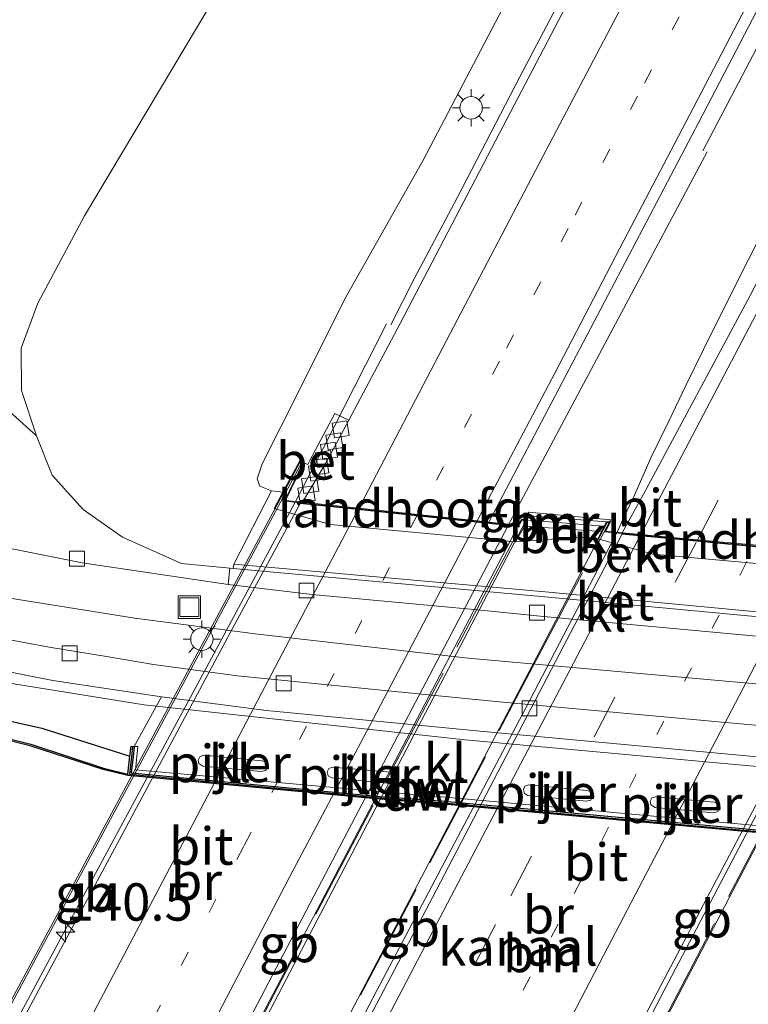
# Model space of a CAD drawing. Units: metres. Extents: x 226698 to 230003, y 524998 to 531250.
# Drawn here: x 227591 to 227639, y 525470 to 525536 of the extents above; entities that cross this region are included whole.
import ezdxf
from ezdxf.enums import TextEntityAlignment as Align

# ---------------------------------------------------------------- set-up
doc = ezdxf.new("R2010")
doc.units = ezdxf.units.M
for name, pattern in [('IE-TERREINAFSCHEIDING', [10, 8, -2]), ('VW-1-3_STREEP', [4, 1, -3]), ('VW-3-9_STREEP', [12, 3, -9])]:
    doc.linetypes.add(name, pattern=pattern)
doc.layers.get('0').update_dxf_attribs({"lineweight": 25})
for name, color, linetype, lineweight in [('B-ME-AM-KILOMETR-S-B2', 7, 'Continuous', 18), ('B-ME-BV-GELEIDECONSTRUCTIE-BARRIER-L-B1', 213, 'BV-STEPBARRIER', 18), ('B-ME-BV-GELEIDECONSTRUCTIE-BARRIER-L-B2', 213, 'BV-STEPBARRIER', 18), ('B-ME-BV-GELEIDECONSTRUCTIE-GELEIDERAIL-L-B1', 213, 'BV-GELEIDERAIL', 18), ('B-ME-GR-BOMENSTRUIKEN-GV-B6', 93, 'Continuous', 18), ('B-ME-GW-KRUINLIJN-L-B1', 93, 'Continuous', 18), ('B-ME-GW-TEENLIJN-L-B1', 93, 'Continuous', 18), ('B-ME-IE-GRASLAND-GV-B6', 93, 'Continuous', 18), ('B-ME-IE-INRICHTINGSELEMENT-S-B1', 253, 'Continuous', 18), ('B-ME-IE-MEUBILAIR_WEGMEUBILAIR-LICHTMAST-S-B1', 8, 'Continuous', 18), ('B-ME-IE-MEUBILAIR_WEGMEUBILAIR-LICHTMAST-S-B2', 8, 'Continuous', 18), ('B-ME-IE-TERREINAFSCHEIDING-RASTERHEKWERK-L-B1', 8, 'IE-TERREINAFSCHEIDING', 18), ('B-ME-IE-TERREINAFSCHEIDING-RASTERHEKWERK-L-B2', 8, 'IE-TERREINAFSCHEIDING', 18), ('B-ME-KW-BRUG-GV-B7', 173, 'Continuous', 18), ('B-ME-KW-LANDHOOFD-GV-B6', 173, 'Continuous', 18), ('B-ME-KW-LEUNING-L-B2', 8, 'Continuous', 18), ('B-ME-KW-PIJLER-GV-B6', 173, 'Continuous', 18), ('B-ME-MW-MUUR-GV-B6', 8, 'IE-TERREINAFSCHEIDING-KUNSTMATIG', 18), ('B-ME-MW-MUUR-L-B1', 8, 'IE-TERREINAFSCHEIDING-KUNSTMATIG', 18), ('B-ME-OB-BEKLEDING-GV-B6', 253, 'Continuous', 18), ('B-ME-OB-WATERLIJN-L-B1', 133, 'OB-WATERLIJN', 18), ('B-ME-OG-WATER-GV-B6', 153, 'Continuous', 18), ('B-ME-VH-VERH_SOORT-BETON-OVERIG-GV-B6', 8, 'IE-TERREINAFSCHEIDING-NATUURLIJK-HOUTWAL', 18), ('B-ME-VH-VERH_SOORT-BITUMEN-GV-B6', 8, 'IE-TERREINAFSCHEIDING-NATUURLIJK-HOUTWAL', 18), ('B-ME-VH-VERH_SOORT-BITUMEN-GV-B7', 8, 'Continuous', 18), ('B-ME-VH-VERH_SOORT-KLINKERS-GV-B6', 8, 'IE-TERREINAFSCHEIDING-NATUURLIJK-HOUTWAL', 18), ('B-ME-VH-VERH_SOORT-TEGELS-GV-B6', 8, 'Continuous', 18), ('B-ME-VV-KOLK-S-B1', 8, 'Continuous', 18), ('B-ME-VW-MARKERING-13STREEP-045-L-B1', 255, 'VW-1-3_STREEP', 18), ('B-ME-VW-MARKERING-13STREEP-045-L-B2', 255, 'VW-1-3_STREEP', 18), ('B-ME-VW-MARKERING-39STREEP-015-L-B1', 255, 'VW-3-9_STREEP', 18), ('B-ME-VW-MARKERING-39STREEP-015-L-B2', 255, 'VW-3-9_STREEP', 18), ('B-ME-VW-MARKERING-STREEP-015-L-B1', 7, 'Continuous', 18), ('B-ME-VW-MARKERING-STREEP-015-L-B2', 7, 'Continuous', 18)]:
    doc.layers.add(name, color=color, linetype=linetype, lineweight=lineweight)
for name, color, linetype in [('B-ME-GC-DAMWAND-GV-B6', 10, 'Continuous'), ('B-ME-GC-DAMWAND-L-B1', 10, 'Continuous'), ('B-ME-GW-INSTEEKWATERGANG-L-B1', 10, 'Continuous'), ('B-ME-OB-BESCHOEIING-GV-B6', 10, 'Continuous')]:
    doc.layers.add(name, color=color, linetype=linetype)
doc.styles.add('NLCS-ISO', font='NLCS-ISO.TTF')
doc.linetypes.add('BV-GELEIDERAIL', pattern='A,10,-3,[108,NLCS.SHX,S=1,R=0,X=0,Y=0],-3', length=16)
doc.linetypes.add('BV-STEPBARRIER', pattern='A,1,-1,[16,NLCS.SHX,S=1,R=0,X=-1,Y=0],1', length=3)
doc.linetypes.add('IE-TERREINAFSCHEIDING-KUNSTMATIG', pattern='A,4,[82,NLCS.SHX,S=0.75,R=90,X=0,Y=0],4,-2', length=10)
doc.linetypes.add('IE-TERREINAFSCHEIDING-NATUURLIJK-HOUTWAL', pattern='A,7,-1.5,[67,NLCS.SHX,S=0.75,R=45,X=0,Y=0],-1.5,7,-1.5,[70,NLCS.SHX,S=0.75,R=0,X=0,Y=0],-1.5', length=20)
doc.linetypes.add('OB-WATERLIJN', pattern='A,10,[32,NLCS.SHX,S=2,R=0,X=0,Y=0],-12', length=22)

# ---------------------------------------------------------------- blocks, each defined once
blk = doc.blocks.new('hecto')
for p, q in [((0, 0.625), (-0.625, 0)), ((0, -0.625), (0, 0.625)), ((-0.625, 0), (0.625, 0)), ((0.625, 0), (0, -0.625))]:
    blk.add_line(p, q)
blk = doc.blocks.new('lantaarnpaal')
for p, q in [((-0.884, 0.884), (-0.53, 0.53)), ((0, 0.75), (0, 1.25)), ((0.53, 0.53), (0.884, 0.884)), ((-0.75, 0), (-1.25, 0)), ((0.75, 0), (1.25, 0)), ((-0.53, -0.53), (-0.884, -0.884)), ((0.53, -0.53), (0.884, -0.884)), ((0, -0.75), (0, -1.25))]:
    blk.add_line(p, q)
blk.add_circle((0, 0), 0.75)
blk = doc.blocks.new('kolk')
blk.add_lwpolyline([(-0.5, -0.5), (0.5, -0.5), (0.5, 0.5), (-0.5, 0.5)], close=True)
blk = doc.blocks.new('put')
for p, q in [((0.75, 0.75), (-0.75, 0.75)), ((-0.75, 0.75), (-0.75, -0.75)), ((0.75, -0.75), (0.75, 0.75)), ((-0.75, -0.75), (0.75, -0.75))]:
    blk.add_line(p, q)
blk.add_lwpolyline([(-0.625, 0.625), (0.625, 0.625), (0.625, -0.625), (-0.625, -0.625)], close=True)

msp = doc.modelspace()

# ---------------------------------------------------------------- linework, layer by layer
at = {"layer": 'B-ME-BV-GELEIDECONSTRUCTIE-BARRIER-L-B1'}
msp.add_line((227623.325, 525502.473, 18.468), (227623.234, 525502.3, 18.469), dxfattribs=at)
at = {"layer": 'B-ME-BV-GELEIDECONSTRUCTIE-BARRIER-L-B2'}
for points in [[(227580.012, 525449.957, 18.294), (227587.002, 525462.981, 18.223), (227595.1, 525478.045, 18.142), (227603.323, 525493.34, 18.101), (227608.914, 525503.722, 18.056)], [(227623.185, 525502.205, 18.469), (227612.948, 525482.702, 18.557), (227602.877, 525463.476, 18.637), (227595.083, 525448.551, 18.669)], [(227602.36, 525448.07, 18.757), (227604.526, 525452.21, 18.751), (227609.459, 525461.659, 18.715), (227614.4, 525471.102, 18.668), (227619.377, 525480.525, 18.627), (227624.333, 525489.963, 18.602), (227628.017, 525497.032, 18.572), (227630.477, 525501.771, 18.537)], [(227620.554, 525446.155, 18.329), (227627.606, 525459.508, 18.225), (227633.665, 525471.173, 18.191), (227640.051, 525483.33, 18.167), (227646.164, 525495.021, 18.111), (227648.86, 525500.171, 18.073)]]:
    msp.add_polyline3d(points, dxfattribs=at)
at = {"layer": 'B-ME-BV-GELEIDECONSTRUCTIE-GELEIDERAIL-L-B1'}
msp.add_line((227636.488, 525527.223, 18.078), (227623.325, 525502.473, 18.468), dxfattribs=at)
for points in [[(227673.714, 525632.197, 17.297), (227670.964, 525626.017, 17.285), (227668.639, 525621.053, 17.285), (227666.001, 525615.346, 17.364), (227663.098, 525609.344, 17.423), (227660.713, 525604.522, 17.44), (227658.174, 525599.458, 17.44), (227655.174, 525593.371, 17.494), (227652.145, 525587.371, 17.527), (227649.839, 525582.776, 17.511), (227646.558, 525576.334, 17.557), (227643.354, 525569.963, 17.573), (227640.694, 525564.719, 17.598), (227637.292, 525557.96, 17.678), (227634.155, 525551.858, 17.674), (227631.479, 525546.653, 17.674), (227627.527, 525539.045, 17.753), (227623.957, 525532.23, 17.799), (227619.767, 525524.142, 17.875), (227616.911, 525518.757, 17.833), (227615.323, 525515.648, 17.867)], [(227656.434, 525566.398, 17.931), (227643.634, 525541.458, 18.047), (227636.211, 525527.286, 18.127)], [(227630.477, 525501.771, 18.537), (227630.85, 525502.616, 18.342), (227631.625, 525504.246, 18.325), (227632.75, 525506.793, 18.325), (227633.922, 525509.198, 18.311), (227635.071, 525511.587, 18.301), (227636.256, 525513.986, 18.28), (227638.028, 525517.571, 18.278), (227639.236, 525519.968, 18.271), (227640.64, 525522.723, 18.276)], [(227608.962, 525503.817, 18.049), (227610.807, 525507.358, 17.911), (227615.049, 525515.716, 17.863)], [(227487.599, 525504.051, 13.227), (227498.033, 525503.039, 13.193), (227511.457, 525501.642, 13.04), (227526.064, 525500.158, 12.837), (227536.584, 525499.085, 12.823), (227548.498, 525497.843, 12.817), (227558.256, 525496.88, 12.86), (227566.222, 525495.862, 12.92), (227574.165, 525494.548, 12.947), (227586.336, 525492.214, 13.01), (227598.825, 525490.204, 13.043), (227620.308, 525487.865, 13.037), (227642.516, 525485.842, 13.043), (227649.918, 525485.105, 13.053), (227657.608, 525484.567, 13.007), (227667.557, 525484.57, 12.94), (227677.052, 525485.342, 12.857), (227686.527, 525486.394, 12.617), (227690.864, 525486.929, 12.475)]]:
    msp.add_polyline3d(points, dxfattribs=at)
at = {"layer": 'B-ME-GC-DAMWAND-GV-B6'}
msp.add_polyline3d([(227597.738, 525485.483, 11.25), (227597.737, 525485.58, 11.514), (227597.86, 525486.781, 12.2), (227597.954, 525487.441, 12.4), (227598.154, 525487.423, 12.438), (227598.107, 525486.93, 12.33), (227597.96, 525485.663, 11.518), (227614.619, 525484.087, 12.34), (227618.891, 525483.757, 12.34), (227642.992, 525481.564, 12.332), (227643.136, 525483.44, 12.298), (227643.336, 525483.424, 12.3), (227643.188, 525481.436, 11.455), (227643.182, 525481.393, 11.455), (227643.176, 525481.346, 11.25), (227618.875, 525483.557, 11.25), (227614.601, 525483.887, 11.25), (227597.738, 525485.483, 11.25)], dxfattribs=at)
at = {"layer": 'B-ME-GC-DAMWAND-L-B1'}
msp.add_polyline3d([(227598.054, 525487.432, 12.438), (227598.008, 525486.94, 12.33), (227597.849, 525485.573, 11.518), (227614.61, 525483.987, 12.34), (227618.883, 525483.657, 12.34), (227643.084, 525481.455, 12.332), (227643.236, 525483.432, 12.298)], dxfattribs=at)
at = {"layer": 'B-ME-GR-BOMENSTRUIKEN-GV-B6'}
for points in [[(227673.955, 525639.142, 16.377), (227667.507, 525625.382, 16.569), (227660.73, 525611.627, 16.624), (227654.111, 525598.238, 16.632), (227644.493, 525579.036, 16.666), (227635.896, 525561.665, 16.812), (227626.469, 525543.781, 16.875), (227617.482, 525526.621, 17), (227612.343, 525517.533, 17.038), (227607.967, 525508.823, 17.05), (227606.732, 525506.342, 16.929), (227606.396, 525505.332, 16.896), (227606.574, 525504.833, 16.82), (227607.351, 525504.539, 16.888), (227604.832, 525499.618, 12.428), (227604.792, 525499.336, 12.418), (227604.571, 525499.358, 12.308), (227601.327, 525499.675, 12.238), (227597.376, 525501.421, 12.181), (227594.746, 525503.274, 12.214), (227592.678, 525505.572, 12.194), (227591.635, 525508.216, 12.081)], [(227656.746, 525633.146, 11.943), (227650.199, 525620.6, 11.951), (227643.077, 525607.79, 11.896), (227635.313, 525593.777, 11.788), (227628.498, 525581.779, 11.746), (227619.88, 525566.297, 11.721), (227611.388, 525551.644, 11.687), (227603.211, 525536.991, 11.696), (227594.828, 525522.927, 11.658), (227591.708, 525517.087, 11.712), (227590.597, 525514.068, 11.784), (227590.627, 525511.253, 11.938), (227591.635, 525508.216, 12.081)], [(227591.635, 525508.216, 12.081), (227590.627, 525511.253, 11.938), (227590.597, 525514.068, 11.784), (227591.708, 525517.087, 11.712), (227594.828, 525522.927, 11.658), (227603.211, 525536.991, 11.696), (227611.388, 525551.644, 11.687), (227619.88, 525566.297, 11.721), (227628.498, 525581.779, 11.746), (227635.313, 525593.777, 11.788), (227643.077, 525607.79, 11.896), (227650.199, 525620.6, 11.951), (227656.746, 525633.146, 11.943)], [(227591.635, 525508.216, 12.081), (227588.669, 525510.867, 11.855), (227584.249, 525513.757, 11.549), (227577.266, 525517.191, 11.269), (227571.491, 525519.722, 11.11), (227568.359, 525521.498, 11.081), (227566.549, 525523.644, 11.022), (227566.209, 525526.175, 10.989), (227567.556, 525529.275, 10.964), (227579.384, 525550.492, 10.938), (227594.072, 525577.34, 11.051), (227609.02, 525603.755, 11.194), (227624.361, 525631.896, 11.206)]]:
    msp.add_polyline3d(points, dxfattribs=at)
at = {"layer": 'B-ME-GW-INSTEEKWATERGANG-L-B1'}
msp.add_line((227591.978, 525488.647, 12.323), (227597.86, 525486.781, 12.2), dxfattribs=at)
msp.add_polyline3d([(227483.031, 525503.849, 12.453), (227487.656, 525503.324, 12.437), (227497.807, 525502.172, 12.397), (227513.798, 525500.476, 12.283), (227536.89, 525498.321, 12.183), (227555.081, 525496.579, 12.143), (227562.9, 525495.511, 12.143), (227573.144, 525493.282, 12.2), (227585.941, 525490.018, 12.307), (227591.978, 525488.647, 12.323)], dxfattribs=at)
at = {"layer": 'B-ME-GW-KRUINLIJN-L-B1'}
for points in [[(227673.955, 525639.142, 16.377), (227667.507, 525625.382, 16.569), (227660.73, 525611.627, 16.624), (227654.111, 525598.238, 16.632), (227644.493, 525579.036, 16.666), (227635.896, 525561.665, 16.812), (227626.469, 525543.781, 16.875), (227617.482, 525526.621, 17), (227612.343, 525517.533, 17.038), (227607.967, 525508.823, 17.05), (227606.732, 525506.342, 16.929), (227606.396, 525505.332, 16.896), (227606.574, 525504.833, 16.82), (227607.351, 525504.539, 16.888)], [(227629.17, 525501.308, 15.848), (227627.905, 525501.436, 15.848), (227623.676, 525501.113, 15.258)]]:
    msp.add_polyline3d(points, dxfattribs=at)
at = {"layer": 'B-ME-GW-TEENLIJN-L-B1'}
msp.add_polyline3d([(227656.746, 525633.146, 11.943), (227650.199, 525620.6, 11.951), (227643.077, 525607.79, 11.896), (227635.313, 525593.777, 11.788), (227628.498, 525581.779, 11.746), (227619.88, 525566.297, 11.721), (227611.388, 525551.644, 11.687), (227603.211, 525536.991, 11.696), (227594.828, 525522.927, 11.658), (227591.708, 525517.087, 11.712), (227590.597, 525514.068, 11.784), (227590.627, 525511.253, 11.938), (227591.635, 525508.216, 12.081), (227592.678, 525505.572, 12.194), (227594.746, 525503.274, 12.214), (227597.376, 525501.421, 12.181), (227601.327, 525499.675, 12.238), (227604.571, 525499.358, 12.308)], dxfattribs=at)
at = {"layer": 'B-ME-IE-GRASLAND-GV-B6'}
for points in [[(227609.9115, 525506.5606, 17.2628), (227609.768, 525506.293, 17.271), (227609.522, 525506.405, 17.281), (227609.239, 525506.541, 17.281), (227608.116, 525504.448, 16.908), (227607.351, 525504.539, 16.888), (227606.574, 525504.833, 16.82), (227606.396, 525505.332, 16.896), (227606.732, 525506.342, 16.929), (227607.967, 525508.823, 17.05), (227612.343, 525517.533, 17.038), (227617.482, 525526.621, 17), (227626.469, 525543.781, 16.875), (227635.896, 525561.665, 16.812), (227644.493, 525579.036, 16.666), (227654.111, 525598.238, 16.632), (227660.73, 525611.627, 16.624), (227667.507, 525625.382, 16.569), (227673.955, 525639.142, 16.377)], [(227676.868, 525637.025, 16.641), (227670.56, 525623.605, 16.719), (227663.962, 525609.802, 16.782), (227656.895, 525595.473, 16.871), (227649.888, 525581.469, 16.915), (227643.259, 525568.42, 17.007), (227636.842, 525555.873, 17.072), (227629.001, 525540.704, 17.175), (227622.6, 525528.466, 17.174), (227615.95, 525515.725, 17.226), (227612.521, 525509.255, 17.238), (227611.594, 525509.697, 17.167), (227609.9115, 525506.5606, 17.2628)], [(227671.511, 525580.95, 17.3), (227663.611, 525564.714, 17.386), (227655.331, 525548.527, 17.499), (227647.922, 525534.052, 17.541), (227639.376, 525517.594, 17.597), (227632.22, 525504.252, 17.622), (227630.811, 525501.726, 17.636), (227629.708, 525501.835, 17.592), (227630.026, 525502.471, 17.629), (227629.768, 525502.45, 17.716), (227624.619, 525502.864, 17.555), (227624.462, 525502.619, 17.557), (227624.277, 525502.623, 17.6), (227624.067, 525502.628, 17.601), (227623.84, 525502.236, 17.514), (227621.891, 525502.443, 17.504), (227635.94, 525529.209, 17.377), (227641.207, 525539.32, 17.329), (227646.401, 525549.341, 17.303), (227651.097, 525558.523, 17.262), (227656.388, 525568.87, 17.224), (227661.41, 525578.819, 17.18), (227667.15, 525590.275, 17.124)], [(227588.669, 525510.867, 11.855), (227591.635, 525508.216, 12.081), (227592.678, 525505.572, 12.194), (227594.746, 525503.274, 12.214), (227597.376, 525501.421, 12.181), (227601.327, 525499.675, 12.238), (227604.571, 525499.358, 12.308), (227604.449, 525498.253, 12.098), (227594.681, 525499.722, 12.068), (227583.411, 525501.959, 12.164)], [(227546.763, 525501.128, 12.198), (227550.574, 525500.301, 12.219), (227555.871, 525499.287, 12.202), (227560.299, 525498.394, 12.227), (227575.644, 525495.203, 12.227), (227592.711, 525491.833, 12.259), (227599.999, 525490.742, 12.318), (227598.154, 525487.423, 12.438), (227597.954, 525487.441, 12.4), (227597.86, 525486.781, 12.2), (227591.978, 525488.647, 12.323), (227585.941, 525490.018, 12.307), (227573.144, 525493.282, 12.2), (227562.9, 525495.511, 12.143), (227555.081, 525496.579, 12.143), (227536.89, 525498.321, 12.183)], [(227536.89, 525498.321, 12.183), (227555.081, 525496.579, 12.143), (227562.9, 525495.511, 12.143), (227573.144, 525493.282, 12.2), (227585.941, 525490.018, 12.307), (227591.978, 525488.647, 12.323), (227597.86, 525486.781, 12.2), (227597.737, 525485.58, 11.514), (227596.108, 525485.98, 11.516), (227591.24, 525487.572, 11.507), (227577.957, 525490.917, 11.545), (227567.769, 525493.544, 11.545), (227564.164, 525494.503, 11.545), (227555.996, 525495.361, 11.537), (227543.818, 525496.452, 11.499)]]:
    msp.add_polyline3d(points, dxfattribs=at)
at = {"layer": 'B-ME-IE-TERREINAFSCHEIDING-RASTERHEKWERK-L-B1'}
msp.add_polyline3d([(227630.033, 525502.592, 17.638), (227624.559, 525503.1, 17.574), (227624.277, 525502.623, 17.6)], dxfattribs=at)
at = {"layer": 'B-ME-IE-TERREINAFSCHEIDING-RASTERHEKWERK-L-B2'}
for points in [[(227595.631, 525447.983, 17.787), (227601.086, 525458.466, 17.787), (227610.425, 525476.413, 17.628), (227619.742, 525494.076, 17.716), (227624.277, 525502.623, 17.6)], [(227600.997, 525447.257, 17.88), (227604.251, 525453.47, 17.774), (227613.309, 525470.774, 17.711), (227624.405, 525491.97, 17.64), (227630.033, 525502.592, 17.638)], [(227650.912, 525502.186, 16.086), (227636.914, 525475.46, 16.169), (227620.238, 525443.584, 16.376)]]:
    msp.add_polyline3d(points, dxfattribs=at)
at = {"layer": 'B-ME-KW-BRUG-GV-B7'}
for points in [[(227609.26, 525506.475, 17.281), (227609.455, 525506.382, 17.281), (227608.218, 525503.846, 17.134), (227623.867, 525502.183, 17.514), (227624.095, 525502.577, 17.601), (227624.38, 525502.571, 17.557), (227595.885, 525448.004, 16.453), (227595.615, 525448.035, 17.787), (227595.822, 525448.432, 17.787), (227579.257, 525449.977, 17.373), (227577.676, 525447.124, 17.373), (227577.457, 525447.223, 17.373), (227609.26, 525506.475, 17.281)], [(227629.8, 525502.402, 17.716), (227629.942, 525502.414, 17.629), (227629.631, 525501.792, 17.592), (227649.548, 525499.919, 17.167), (227651.085, 525502.804, 17.167), (227651.261, 525502.725, 17.167), (227620.25, 525443.423, 17.203), (227620.079, 525443.494, 17.203), (227621.38, 525446.067, 17.444), (227601.493, 525447.978, 17.766), (227601.097, 525447.276, 17.789), (227600.96, 525447.322, 17.789), (227629.8, 525502.402, 17.716)]]:
    msp.add_polyline3d(points, dxfattribs=at)
at = {"layer": 'B-ME-KW-LANDHOOFD-GV-B6'}
for points in [[(227608.116, 525504.448, 16.908), (227609.239, 525506.541, 17.281), (227609.522, 525506.405, 17.281), (227608.294, 525503.888, 17.134), (227609.421, 525503.768, 17.254), (227613.19, 525503.368, 17.342), (227621.111, 525502.526, 17.504), (227621.891, 525502.443, 17.504), (227623.84, 525502.236, 17.514), (227624.067, 525502.628, 17.601), (227624.277, 525502.623, 17.6), (227624.462, 525502.619, 17.557), (227624.267, 525502.164, 16.353), (227623.676, 525501.113, 15.258), (227611.293, 525502.286, 15.268), (227607.525, 525503.347, 15.828), (227608.116, 525504.448, 16.908)], [(227630.811, 525501.726, 17.636), (227632.052, 525501.61, 17.61), (227635.844, 525501.256, 17.53), (227639.791, 525500.888, 17.447), (227643.716, 525500.521, 17.369), (227648.262, 525500.09, 17.218), (227648.801, 525500.039, 17.15), (227649.52, 525499.972, 17.167), (227650.996, 525502.742, 17.113), (227651.063, 525502.869, 17.167), (227651.33, 525502.749, 17.167), (227650.258, 525500.699, 17.244), (227649.608, 525499.456, 15.844), (227645.235, 525499.184, 15.264), (227632.878, 525500.3, 15.258), (227629.17, 525501.308, 15.848), (227629.432, 525501.814, 16.38), (227629.768, 525502.45, 17.716), (227630.026, 525502.471, 17.629), (227629.708, 525501.835, 17.592), (227630.811, 525501.726, 17.636)]]:
    msp.add_polyline3d(points, dxfattribs=at)
at = {"layer": 'B-ME-KW-LEUNING-L-B2'}
msp.add_polyline3d([(227577.6517, 525447.2934, 17.4198), (227600.8176, 525490.4658, 17.2565), (227609.273, 525506.2234, 17.2344)], dxfattribs=at)
at = {"layer": 'B-ME-KW-PIJLER-GV-B6'}
for points in [[(227602.763, 525486.115, 12.488), (227602.497, 525486.276, 12.488), (227602.449, 525486.515, 12.478), (227602.551, 525486.739, 12.478), (227602.798, 525486.837, 12.488), (227606.693, 525486.473, 12.458), (227606.984, 525486.35, 12.484), (227607.052, 525486.114, 12.474), (227606.966, 525485.823, 12.474), (227606.658, 525485.751, 12.474), (227602.763, 525486.115, 12.488)], [(227611.376, 525485.336, 12.468), (227611.132, 525485.468, 12.468), (227611.073, 525485.726, 12.458), (227611.184, 525485.96, 12.448), (227611.422, 525486.049, 12.438), (227615.327, 525485.695, 12.448), (227615.602, 525485.588, 12.474), (227615.676, 525485.33, 12.474), (227615.601, 525485.057, 12.474), (227615.3, 525484.956, 12.474), (227611.376, 525485.336, 12.468)], [(227624.507, 525484.145, 12.478), (227624.273, 525484.277, 12.468), (227624.204, 525484.535, 12.448), (227624.306, 525484.759, 12.438), (227624.563, 525484.848, 12.428), (227628.448, 525484.483, 12.458), (227628.733, 525484.4, 12.494), (227628.821, 525484.127, 12.514), (227628.717, 525483.827, 12.514), (227628.431, 525483.768, 12.504), (227624.507, 525484.145, 12.478)], [(227632.676, 525483.771, 12.478), (227632.799, 525483.995, 12.478), (227633.036, 525484.064, 12.468), (227636.932, 525483.7, 12.478), (227637.222, 525483.586, 12.494), (227637.283, 525483.343, 12.494), (227637.208, 525483.07, 12.494), (227636.914, 525482.975, 12.484), (227633.018, 525483.339, 12.468), (227632.735, 525483.513, 12.468), (227632.676, 525483.771, 12.478)]]:
    msp.add_polyline3d(points, dxfattribs=at)
at = {"layer": 'B-ME-MW-MUUR-GV-B6'}
msp.add_polyline3d([(227629.432, 525501.814, 16.38), (227624.267, 525502.164, 16.353), (227624.462, 525502.619, 17.557), (227624.619, 525502.864, 17.555), (227629.768, 525502.45, 17.716), (227629.432, 525501.814, 16.38)], dxfattribs=at)
at = {"layer": 'B-ME-MW-MUUR-L-B1'}
msp.add_line((227624.547, 525502.571, 17.702), (227629.574, 525502.163, 17.702), dxfattribs=at)
at = {"layer": 'B-ME-OB-BEKLEDING-GV-B6'}
for points in [[(227650.461, 525495.422, 12.418), (227625.652, 525497.765, 12.438), (227604.832, 525499.618, 12.428), (227607.351, 525504.539, 16.888), (227608.116, 525504.448, 16.908), (227607.525, 525503.347, 15.828), (227611.293, 525502.286, 15.268), (227623.676, 525501.113, 15.258), (227627.905, 525501.436, 15.848), (227629.17, 525501.308, 15.848), (227632.878, 525500.3, 15.258), (227645.235, 525499.184, 15.264), (227649.608, 525499.456, 15.844), (227650.258, 525500.699, 17.244), (227651.022, 525500.53, 16.749), (227650.735, 525498.744, 15.568), (227650.461, 525495.422, 12.418)], [(227629.432, 525501.814, 16.38), (227629.17, 525501.308, 15.848), (227627.905, 525501.436, 15.848), (227623.676, 525501.113, 15.258), (227624.267, 525502.164, 16.353), (227629.432, 525501.814, 16.38)]]:
    msp.add_polyline3d(points, dxfattribs=at)
at = {"layer": 'B-ME-OB-BESCHOEIING-GV-B6'}
msp.add_polyline3d([(227543.818, 525496.452, 11.499), (227555.996, 525495.361, 11.537), (227564.164, 525494.503, 11.545), (227567.769, 525493.544, 11.545), (227577.957, 525490.917, 11.545), (227591.24, 525487.572, 11.507), (227596.108, 525485.98, 11.516), (227597.737, 525485.58, 11.514), (227597.738, 525485.483, 11.25), (227596.076, 525485.884, 11.25), (227591.212, 525487.476, 11.25), (227577.933, 525490.821, 11.25), (227567.743, 525493.448, 11.25), (227564.146, 525494.405, 11.25), (227555.986, 525495.261, 11.25), (227543.808, 525496.352, 11.25)], dxfattribs=at)
at = {"layer": 'B-ME-OB-WATERLIJN-L-B1'}
msp.add_line((227596.076, 525485.884, 11.25), (227597.738, 525485.483, 11.25), dxfattribs=at)
for points in [[(227489.986, 525501.294, 11.25), (227495.77, 525500.74, 11.25), (227511.414, 525499.4, 11.25), (227529.926, 525497.618, 11.25), (227543.808, 525496.352, 11.25), (227555.986, 525495.261, 11.25), (227564.146, 525494.405, 11.25), (227567.743, 525493.448, 11.25), (227577.933, 525490.821, 11.25), (227591.212, 525487.476, 11.25), (227596.076, 525485.884, 11.25)], [(227597.738, 525485.483, 11.25), (227614.601, 525483.887, 11.25), (227618.875, 525483.557, 11.25), (227643.176, 525481.346, 11.25)]]:
    msp.add_polyline3d(points, dxfattribs=at)
at = {"layer": 'B-ME-OG-WATER-GV-B6'}
msp.add_polyline3d([(227543.808, 525496.352, 11.25), (227555.986, 525495.261, 11.25), (227564.146, 525494.405, 11.25), (227567.743, 525493.448, 11.25), (227577.933, 525490.821, 11.25), (227591.212, 525487.476, 11.25), (227596.076, 525485.884, 11.25), (227597.738, 525485.483, 11.25), (227614.601, 525483.887, 11.25), (227618.875, 525483.557, 11.25), (227643.176, 525481.346, 11.25), (227643.874, 525481.502, 11.25), (227647.842, 525481.878, 11.25), (227651.165, 525482.223, 11.25), (227654.037, 525482.273, 11.25), (227660.108, 525482.527, 11.25), (227667.976, 525482.905, 11.25)], dxfattribs=at)
at = {"layer": 'B-ME-VH-VERH_SOORT-BETON-OVERIG-GV-B6'}
for points in [[(227609.9115, 525506.5606, 17.2628), (227611.594, 525509.697, 17.167), (227612.521, 525509.255, 17.238), (227611.0475, 525506.5231, 17.2239), (227610.959, 525506.359, 17.223), (227609.421, 525503.768, 17.254), (227608.294, 525503.888, 17.134), (227609.522, 525506.405, 17.281), (227609.768, 525506.293, 17.271), (227609.9115, 525506.5606, 17.2628)], [(227650.432, 525495.12, 12.398), (227625.643, 525497.434, 12.438), (227604.792, 525499.336, 12.418), (227604.832, 525499.618, 12.428), (227625.652, 525497.765, 12.438), (227650.461, 525495.422, 12.418), (227650.432, 525495.12, 12.398)], [(227598.154, 525487.423, 12.438), (227598.395, 525487.414, 12.448), (227598.249, 525485.867, 12.438), (227614.792, 525484.382, 12.361), (227618.995, 525484.029, 12.403), (227640.507, 525482.061, 12.373), (227642.801, 525481.868, 12.378), (227642.966, 525483.468, 12.315), (227643.136, 525483.44, 12.298), (227642.992, 525481.564, 12.332), (227618.891, 525483.757, 12.34), (227614.619, 525484.087, 12.34), (227597.96, 525485.663, 11.518), (227598.107, 525486.93, 12.33), (227598.154, 525487.423, 12.438)]]:
    msp.add_polyline3d(points, dxfattribs=at)
at = {"layer": 'B-ME-VH-VERH_SOORT-BITUMEN-GV-B6'}
for points in [[(227712.632, 525632.152, 17.368), (227706.042, 525617.776, 17.302), (227700.436, 525605.729, 17.399), (227694.739, 525593.501, 17.314), (227688.688, 525580.817, 17.235), (227683.178, 525569.592, 17.277), (227677.025, 525557.241, 17.205), (227671.356, 525545.975, 17.202), (227664.823, 525533.094, 17.197), (227659.006, 525521.667, 17.203), (227652.304, 525508.603, 17.202), (227648.825, 525501.117, 17.21), (227648.262, 525500.09, 17.218), (227643.716, 525500.521, 17.369), (227639.791, 525500.888, 17.447), (227635.844, 525501.256, 17.53), (227632.052, 525501.61, 17.61), (227630.811, 525501.726, 17.636), (227632.22, 525504.252, 17.622), (227639.376, 525517.594, 17.597), (227647.922, 525534.052, 17.541), (227655.331, 525548.527, 17.499), (227663.611, 525564.714, 17.386), (227671.511, 525580.95, 17.3)], [(227667.15, 525590.275, 17.124), (227661.41, 525578.819, 17.18), (227656.388, 525568.87, 17.224), (227651.097, 525558.523, 17.262), (227646.401, 525549.341, 17.303), (227641.207, 525539.32, 17.329), (227635.94, 525529.209, 17.377), (227621.891, 525502.443, 17.504), (227621.111, 525502.526, 17.504), (227613.19, 525503.368, 17.342), (227609.421, 525503.768, 17.254), (227610.959, 525506.359, 17.223), (227611.0475, 525506.5231, 17.2239), (227612.521, 525509.255, 17.238), (227615.95, 525515.725, 17.226), (227622.6, 525528.466, 17.174), (227629.001, 525540.704, 17.175), (227636.842, 525555.873, 17.072), (227643.259, 525568.42, 17.007), (227649.888, 525581.469, 16.915), (227656.895, 525595.473, 16.871), (227663.962, 525609.802, 16.782), (227670.56, 525623.605, 16.719)], [(227546.232, 525509.567, 12.026), (227550.569, 525508.686, 12.039), (227555.246, 525507.734, 12.068), (227559.894, 525506.767, 12.11), (227564.578, 525505.882, 12.118), (227568.969, 525504.94, 12.152), (227574.377, 525503.849, 12.164), (227579.206, 525502.911, 12.164), (227583.411, 525501.959, 12.164), (227594.681, 525499.722, 12.068), (227604.449, 525498.253, 12.098), (227610.076, 525497.6, 12.078), (227621.129, 525496.564, 12.143), (227625.539, 525496.13, 12.088), (227640.99, 525494.7, 12.068), (227646.907, 525494.191, 12.101), (227650.417, 525493.829, 12.068), (227653.578, 525493.579, 12.058), (227657.47, 525493.325, 12.048), (227661.886, 525493.22, 12.048), (227666.997, 525493.583, 12.076)], [(227668.387, 525487.41, 12.081), (227664.994, 525487.301, 12.085), (227661.239, 525487.303, 12.085), (227657.712, 525487.396, 12.068), (227654.553, 525487.582, 12.068), (227651.781, 525487.742, 12.097), (227647.298, 525488.135, 12.135), (227644.35, 525488.425, 12.131), (227622.364, 525490.433, 12.135), (227618.08, 525490.852, 12.135), (227605.064, 525492.14, 12.098), (227599.447, 525492.919, 12.135), (227596.315, 525493.44, 12.139), (227592.477, 525494.064, 12.11), (227587.434, 525495.002, 12.106), (227582.66, 525495.923, 12.11), (227577.272, 525496.997, 12.097), (227571.605, 525498.15, 12.106), (227566.404, 525499.171, 12.089), (227562.281, 525499.969, 12.085), (227556.361, 525501.226, 12.043), (227550.827, 525502.323, 12.001), (227545.69, 525503.333, 11.98)]]:
    msp.add_polyline3d(points, dxfattribs=at)
at = {"layer": 'B-ME-VH-VERH_SOORT-BITUMEN-GV-B7'}
for points in [[(227623.829, 525502.137, 17.514), (227595.752, 525448.489, 17.787), (227584.866, 525449.504, 17.545), (227580.462, 525449.915, 17.453), (227585.307, 525458.987, 17.399), (227591.266, 525470.189, 17.34), (227598.162, 525483.018, 17.285), (227604.771, 525495.354, 17.245), (227609.274, 525503.684, 17.244), (227613.14, 525503.273, 17.342), (227621.061, 525502.431, 17.505), (227623.829, 525502.137, 17.514)], [(227648.222, 525499.993, 17.218), (227648.102, 525499.725, 17.217), (227648.148, 525499.574, 17.202), (227645.913, 525495.264, 17.233), (227639.744, 525483.491, 17.28), (227633.402, 525471.422, 17.309), (227627.32, 525459.803, 17.378), (227620.176, 525446.233, 17.467), (227615.538, 525446.679, 17.561), (227611.583, 525447.059, 17.656), (227607.666, 525447.435, 17.773), (227603.871, 525447.8, 17.828), (227602.648, 525447.917, 17.847), (227610.399, 525462.619, 17.791), (227618.378, 525477.838, 17.731), (227626.342, 525493.106, 17.672), (227630.658, 525501.34, 17.623), (227630.777, 525501.634, 17.632), (227632.004, 525501.519, 17.607), (227635.795, 525501.162, 17.529), (227639.74, 525500.791, 17.447), (227643.667, 525500.421, 17.369), (227648.222, 525499.993, 17.218)]]:
    msp.add_polyline3d(points, dxfattribs=at)
at = {"layer": 'B-ME-VH-VERH_SOORT-KLINKERS-GV-B6'}
for points in [[(227650.432, 525495.12, 12.398), (227650.563, 525495.075, 12.298), (227650.417, 525493.829, 12.068), (227646.907, 525494.191, 12.101), (227640.99, 525494.7, 12.068), (227625.539, 525496.13, 12.088), (227621.129, 525496.564, 12.143), (227610.076, 525497.6, 12.078), (227604.449, 525498.253, 12.098), (227604.571, 525499.358, 12.308), (227604.792, 525499.336, 12.418), (227625.643, 525497.434, 12.438), (227650.432, 525495.12, 12.398)], [(227599.999, 525490.742, 12.318), (227607.016, 525489.837, 12.328), (227614.155, 525489.136, 12.308), (227621.777, 525488.403, 12.298), (227643.482, 525486.401, 12.268), (227643.136, 525483.44, 12.298), (227642.966, 525483.468, 12.315), (227642.801, 525481.868, 12.378), (227640.507, 525482.061, 12.373), (227618.995, 525484.029, 12.403), (227614.792, 525484.382, 12.361), (227598.249, 525485.867, 12.438), (227598.395, 525487.414, 12.448), (227598.154, 525487.423, 12.438), (227599.999, 525490.742, 12.318)], [(227602.763, 525486.115, 12.488), (227606.658, 525485.751, 12.474), (227606.966, 525485.823, 12.474), (227607.052, 525486.114, 12.474), (227606.984, 525486.35, 12.484), (227606.693, 525486.473, 12.458), (227602.798, 525486.837, 12.488), (227602.551, 525486.739, 12.478), (227602.449, 525486.515, 12.478), (227602.497, 525486.276, 12.488), (227602.763, 525486.115, 12.488)], [(227611.376, 525485.336, 12.468), (227615.3, 525484.956, 12.474), (227615.601, 525485.057, 12.474), (227615.676, 525485.33, 12.474), (227615.602, 525485.588, 12.474), (227615.327, 525485.695, 12.448), (227611.422, 525486.049, 12.438), (227611.184, 525485.96, 12.448), (227611.073, 525485.726, 12.458), (227611.132, 525485.468, 12.468), (227611.376, 525485.336, 12.468)], [(227624.507, 525484.145, 12.478), (227628.431, 525483.768, 12.504), (227628.717, 525483.827, 12.514), (227628.821, 525484.127, 12.514), (227628.733, 525484.4, 12.494), (227628.448, 525484.483, 12.458), (227624.563, 525484.848, 12.428), (227624.306, 525484.759, 12.438), (227624.204, 525484.535, 12.448), (227624.273, 525484.277, 12.468), (227624.507, 525484.145, 12.478)], [(227632.676, 525483.771, 12.478), (227632.735, 525483.513, 12.468), (227633.018, 525483.339, 12.468), (227636.914, 525482.975, 12.484), (227637.208, 525483.07, 12.494), (227637.283, 525483.343, 12.494), (227637.222, 525483.586, 12.494), (227636.932, 525483.7, 12.478), (227633.036, 525484.064, 12.468), (227632.799, 525483.995, 12.478), (227632.676, 525483.771, 12.478)]]:
    msp.add_polyline3d(points, dxfattribs=at)
at = {"layer": 'B-ME-VH-VERH_SOORT-TEGELS-GV-B6'}
for points in [[(227545.69, 525503.333, 11.98), (227550.827, 525502.323, 12.001), (227556.361, 525501.226, 12.043), (227562.281, 525499.969, 12.085), (227566.404, 525499.171, 12.089), (227571.605, 525498.15, 12.106), (227577.272, 525496.997, 12.097), (227582.66, 525495.923, 12.11), (227587.434, 525495.002, 12.106), (227592.477, 525494.064, 12.11), (227596.315, 525493.44, 12.139), (227599.447, 525492.919, 12.135), (227605.064, 525492.14, 12.098), (227618.08, 525490.852, 12.135), (227622.364, 525490.433, 12.135), (227644.35, 525488.425, 12.131), (227647.298, 525488.135, 12.135), (227651.781, 525487.742, 12.097), (227654.553, 525487.582, 12.068), (227657.712, 525487.396, 12.068), (227661.239, 525487.303, 12.085), (227664.994, 525487.301, 12.085), (227668.387, 525487.41, 12.081)], [(227599.999, 525490.742, 12.318), (227592.711, 525491.833, 12.259), (227575.644, 525495.203, 12.227), (227560.299, 525498.394, 12.227), (227555.871, 525499.287, 12.202), (227550.574, 525500.301, 12.219), (227546.763, 525501.128, 12.198)], [(227671.271, 525486.266, 12.214), (227664.619, 525485.856, 12.232), (227658.726, 525485.738, 12.236), (227651.542, 525486.14, 12.26), (227643.601, 525486.784, 12.26), (227643.482, 525486.401, 12.268), (227621.777, 525488.403, 12.298), (227614.155, 525489.136, 12.308), (227607.016, 525489.837, 12.328), (227599.999, 525490.742, 12.318)]]:
    msp.add_polyline3d(points, dxfattribs=at)
at = {"layer": 'B-ME-VW-MARKERING-13STREEP-045-L-B1'}
msp.add_polyline3d([(227617.1064, 525502.9517, 17.4221), (227618.3866, 525505.2447, 17.373), (227623.0697, 525514.0809, 17.348), (227627.6549, 525522.9678, 17.3), (227632.3057, 525531.8204, 17.26), (227636.9274, 525540.6883, 17.222), (227641.3687, 525549.3418, 17.19), (227645.9499, 525558.2361, 17.143), (227650.525, 525567.1333, 17.098), (227655.0435, 525576.0575, 17.07), (227659.527, 525584.9983, 17.029), (227663.9781, 525593.9545, 16.983), (227668.3989, 525602.9252, 16.924), (227672.7621, 525611.9234, 16.898), (227677.0807, 525620.9427, 16.854), (227681.3335, 525629.9933, 16.801), (227685.5367, 525639.0676, 16.753), (227689.6953, 525648.163, 16.713), (227693.8233, 525657.2731, 16.665), (227697.6415, 525665.9675, 16.62), (227701.5814, 525675.1631, 16.572), (227705.4905, 525684.371, 16.532), (227708.2953, 525691.1684, 16.5107)], dxfattribs=at)
at = {"layer": 'B-ME-VW-MARKERING-13STREEP-045-L-B2'}
for points in [[(227617.106, 525502.951, 17.392), (227605.494, 525480.744, 17.514), (227591.1786, 525453.5089, 17.576), (227590.4485, 525452.1448, 17.596), (227589.402, 525450.1741, 17.602)], [(227611.583, 525447.059, 17.656), (227616.542, 525456.519, 17.624), (227618.6166, 525460.492, 17.6195), (227627.5942, 525477.5933, 17.5341), (227638.6953, 525498.9065, 17.4524), (227639.7093, 525500.8442, 17.4435)]]:
    msp.add_polyline3d(points, dxfattribs=at)
at = {"layer": 'B-ME-VW-MARKERING-39STREEP-015-L-B1'}
msp.add_polyline3d([(227635.8469, 525501.2557, 17.5317), (227646.2706, 525521.1405, 17.4484), (227658.0696, 525543.9695, 17.3982), (227667.1793, 525562.0197, 17.3437), (227676.271, 525580.249, 17.285), (227681.854, 525591.698, 17.28), (227687.929, 525604.451, 17.203), (227694.111, 525617.687, 17.165), (227700.258, 525631.025, 17.062), (227705.853, 525643.406, 17.064), (227711.787, 525656.666, 16.993), (227718.622, 525672.383, 16.945), (227724.286, 525685.807, 16.887)], dxfattribs=at)
at = {"layer": 'B-ME-VW-MARKERING-39STREEP-015-L-B2'}
msp.add_polyline3d([(227607.666, 525447.435, 17.773), (227614.5, 525460.512, 17.721), (227615.3859, 525462.2164, 17.7209), (227623.3558, 525477.4375, 17.6494), (227634.3564, 525498.4123, 17.5434), (227635.8228, 525501.2097, 17.5317)], dxfattribs=at)
at = {"layer": 'B-ME-VW-MARKERING-STREEP-015-L-B1'}
for points in [[(227621.111, 525502.526, 17.504), (227621.642, 525503.5601, 17.463), (227626.3002, 525512.4103, 17.433), (227630.931, 525521.2735, 17.392), (227635.5594, 525530.1379, 17.328), (227640.1647, 525539.0142, 17.297), (227644.6881, 525547.7621, 17.256), (227649.2558, 525556.6627, 17.235), (227653.8042, 525565.5725, 17.184), (227658.3448, 525574.4863, 17.15), (227662.8374, 525583.4228, 17.109), (227667.29, 525592.3783, 17.06), (227671.6986, 525601.3549, 17.02), (227676.0757, 525610.3463, 16.988), (227680.3749, 525619.3749, 16.964), (227684.6226, 525628.428, 16.904), (227688.8336, 525637.4986, 16.865), (227692.9974, 525646.5914, 16.826), (227697.1106, 525655.7086, 16.77), (227701.0402, 525664.6272, 16.723), (227704.9982, 525673.8156, 16.669), (227708.8739, 525683.0366, 16.631), (227712.6735, 525692.2876, 16.606), (227713.054, 525693.2255, 16.604)], [(227704.081, 525690.579, 16.443), (227698.156, 525676.564, 16.505), (227692.526, 525663.614, 16.582), (227686.327, 525649.741, 16.652), (227679.927, 525635.85, 16.738), (227673.576, 525622.227, 16.794), (227667.01, 525608.593, 16.865), (227659.876, 525594.044, 16.952), (227652.981, 525580.299, 17.022), (227646.267, 525566.977, 17.076), (227639.932, 525554.599, 17.136), (227633.643, 525542.396, 17.211), (227625.506, 525526.912, 17.261), (227619.065, 525514.596, 17.31), (227613.32, 525503.615, 17.341), (227613.19, 525503.368, 17.342)], [(227632.052, 525501.61, 17.61), (227633.178, 525503.766, 17.611), (227640.243, 525517.255, 17.584), (227648.773, 525533.616, 17.532), (227656.199, 525548.064, 17.483), (227664.404, 525564.329, 17.379), (227673.028, 525581.676, 17.298), (227678.712, 525593.362, 17.259), (227684.498, 525605.511, 17.16), (227690.797, 525619.037, 17.104), (227696.873, 525632.214, 16.955), (227702.361, 525644.361, 16.954), (227708.617, 525658.377, 16.878), (227715.297, 525673.649, 16.787), (227720.946, 525687.103, 16.748)], [(227522.497, 525512.793, 12.046), (227525.29, 525511.66, 12.044), (227530.901, 525509.813, 12.038), (227537.18, 525508.121, 12.05), (227547.785, 525505.771, 12.1), (227562.15, 525502.699, 12.188), (227577.684, 525499.565, 12.196), (227590.264, 525497.276, 12.158), (227598.203, 525496.013, 12.168), (227606.427, 525494.93, 12.168), (227620.506, 525493.341, 12.437), (227648.246, 525490.866, 12.377), (227657.855, 525490.166, 12.417), (227663.646, 525489.925, 12.397), (227668.473, 525490.183, 12.4), (227674.806, 525490.713, 12.427), (227681.458, 525491.571, 12.383), (227703.474, 525495.553, 12.15), (227725.208, 525499.34, 12.047)]]:
    msp.add_polyline3d(points, dxfattribs=at)
at = {"layer": 'B-ME-VW-MARKERING-STREEP-015-L-B2'}
for points in [[(227613.14, 525503.273, 17.342), (227608.085, 525493.671, 17.369), (227601.641, 525481.381, 17.402), (227594.788, 525468.364, 17.461), (227588.906, 525457.145, 17.517), (227584.866, 525449.504, 17.545)], [(227592.8527, 525448.7593, 17.6925), (227593.7388, 525450.4431, 17.694), (227595.1347, 525453.101, 17.6511), (227598.705, 525459.903, 17.656), (227604.064, 525470.085, 17.622), (227608.803, 525479.149, 17.577), (227613.919, 525488.831, 17.532), (227619.392, 525499.252, 17.516), (227621.061, 525502.431, 17.505)], [(227603.871, 525447.8, 17.828), (227611.385, 525462.151, 17.785), (227619.375, 525477.411, 17.721), (227627.313, 525492.54, 17.652), (227631.854, 525501.232, 17.6), (227632.004, 525501.519, 17.607)], [(227643.667, 525500.421, 17.369), (227643.537, 525500.161, 17.368), (227642.223, 525497.673, 17.378), (227635.825, 525485.43, 17.411), (227629.857, 525473.987, 17.456), (227623.269, 525461.334, 17.514), (227615.538, 525446.679, 17.561)]]:
    msp.add_polyline3d(points, dxfattribs=at)

# ---------------------------------------------------------------- block references
at = {"layer": 'B-ME-AM-KILOMETR-S-B2', "rotation": 90}
msp.add_blockref('hecto', (227593.567, 525474.987, 17.335), dxfattribs=at)
at = {"layer": 'B-ME-IE-INRICHTINGSELEMENT-S-B1', "rotation": 90}
msp.add_blockref('put', (227601.85, 525496.746, 12.118), dxfattribs=at)
at = {"layer": 'B-ME-IE-MEUBILAIR_WEGMEUBILAIR-LICHTMAST-S-B1', "rotation": 90}
msp.add_blockref('lantaarnpaal', (227620.698, 525530.16, 17.021), dxfattribs=at)
at = {"layer": 'B-ME-IE-MEUBILAIR_WEGMEUBILAIR-LICHTMAST-S-B2', "rotation": 90}
msp.add_blockref('lantaarnpaal', (227602.691, 525494.603, 17.423), dxfattribs=at)
at = {"layer": 'B-ME-VV-KOLK-S-B1'}
for p, rotation in [((227611.982, 525508.648, 17.209), 9), ((227611.553, 525507.848, 17.218), 9), ((227611.197, 525507.208, 17.211), 9), ((227610.869, 525506.66, 17.205), 9), ((227610.617, 525506.145, 17.215), 9), ((227610.391, 525505.756, 17.23), 9), ((227609.934, 525504.92, 17.265), 9), ((227609.687, 525504.293, 17.199), 9), ((227594.334, 525499.994, 12.156), 90), ((227609.688, 525497.861, 12.05), 90), ((227625.118, 525496.377, 12.05), 90), ((227593.848, 525493.665, 12.181), 90), ((227608.171, 525491.652, 12.06), 90), ((227624.608, 525489.977, 12.1), 90)]:
    msp.add_blockref('kolk', p, dxfattribs=dict(at, rotation=rotation))

# ---------------------------------------------------------------- texts
at = {"layer": 'B-ME-AM-KILOMETR-S-B2', "ltscale": 0.2, "style": 'NLCS-ISO'}
msp.add_text('140.5', height=2.5, dxfattribs=at).set_placement((227593.567, 525474.987, 17.335), align=Align.BOTTOM_LEFT)
at = {"layer": 'B-ME-BV-GELEIDECONSTRUCTIE-BARRIER-L-B1', "ltscale": 0.2, "style": 'NLCS-ISO'}
msp.add_text('gb', height=2.5, dxfattribs=at).set_placement((227623.2795, 525502.3865), align=Align.MIDDLE_CENTER)
at = {"layer": 'B-ME-BV-GELEIDECONSTRUCTIE-BARRIER-L-B2', "ltscale": 0.2, "style": 'NLCS-ISO'}
for p in [(227594.8702, 525477.609), (227616.6186, 525475.2915), (227636.15, 525475.893), (227608.5232, 525474.2335)]:
    msp.add_text('gb', height=2.5, dxfattribs=at).set_placement(p, align=Align.MIDDLE_CENTER)
at = {"layer": 'B-ME-GC-DAMWAND-GV-B6', "ltscale": 0.2, "style": 'NLCS-ISO'}
msp.add_text('dw', height=2.5, dxfattribs=at).set_placement((227617.1802, 525484.3708), align=Align.MIDDLE_CENTER)
at = {"layer": 'B-ME-GC-DAMWAND-L-B1', "ltscale": 0.2, "style": 'NLCS-ISO'}
msp.add_text('dw', height=2.5, dxfattribs=at).set_placement((227616.2463, 525484.6394), align=Align.MIDDLE_CENTER)
at = {"layer": 'B-ME-KW-BRUG-GV-B7', "ltscale": 0.2, "style": 'NLCS-ISO'}
for p in [(227602.3267, 525478.408), (227625.8712, 525476.1552)]:
    msp.add_text('br', height=2.5, dxfattribs=at).set_placement(p, align=Align.MIDDLE_CENTER)
at = {"layer": 'B-ME-KW-LANDHOOFD-GV-B6', "ltscale": 0.2, "style": 'NLCS-ISO'}
for p in [(227616.0181, 525503.3442), (227639.9562, 525501.224)]:
    msp.add_text('landhoofd', height=2.5, dxfattribs=at).set_placement(p, align=Align.MIDDLE_CENTER)
at = {"layer": 'B-ME-KW-PIJLER-GV-B6', "ltscale": 0.2, "style": 'NLCS-ISO'}
for p in [(227604.5613, 525486.2825), (227613.1881, 525485.5001), (227626.3191, 525484.3013), (227634.7726, 525483.557)]:
    msp.add_text('pijler', height=2.5, dxfattribs=at).set_placement(p, align=Align.MIDDLE_CENTER)
at = {"layer": 'B-ME-MW-MUUR-GV-B6', "ltscale": 0.2, "style": 'NLCS-ISO'}
msp.add_text('mr', height=2.5, dxfattribs=at).set_placement((227626.9967, 525502.2875), align=Align.MIDDLE_CENTER)
at = {"layer": 'B-ME-MW-MUUR-L-B1', "ltscale": 0.2, "style": 'NLCS-ISO'}
msp.add_text('mr', height=2.5, dxfattribs=at).set_placement((227627.0605, 525502.367), align=Align.MIDDLE_CENTER)
at = {"layer": 'B-ME-OB-BEKLEDING-GV-B6', "ltscale": 0.2, "style": 'NLCS-ISO'}
for p in [(227627.3137, 525501.6082), (227630.9516, 525500.3304)]:
    msp.add_text('bekl', height=2.5, dxfattribs=at).set_placement(p, align=Align.MIDDLE_CENTER)
at = {"layer": 'B-ME-OG-WATER-GV-B6', "ltscale": 0.2, "style": 'NLCS-ISO'}
msp.add_text('kanaal', height=2.5, dxfattribs=at).set_placement((227623.8413, 525474.0137), align=Align.MIDDLE_CENTER)
at = {"layer": 'B-ME-VH-VERH_SOORT-BETON-OVERIG-GV-B6', "ltscale": 0.2, "style": 'NLCS-ISO'}
for p in [(227610.2949, 525506.5309), (227630.3206, 525497.1164), (227617.9145, 525484.6251)]:
    msp.add_text('bet', height=2.5, dxfattribs=at).set_placement(p, align=Align.MIDDLE_CENTER)
at = {"layer": 'B-ME-VH-VERH_SOORT-BITUMEN-GV-B6', "ltscale": 0.2, "style": 'NLCS-ISO'}
msp.add_text('bit', height=2.5, dxfattribs=at).set_placement((227632.6526, 525503.3973), align=Align.MIDDLE_CENTER)
at = {"layer": 'B-ME-VH-VERH_SOORT-BITUMEN-GV-B7', "ltscale": 0.2, "style": 'NLCS-ISO'}
for p in [(227602.6432, 525480.7598), (227629.0572, 525479.6877)]:
    msp.add_text('bit', height=2.5, dxfattribs=at).set_placement(p, align=Align.MIDDLE_CENTER)
at = {"layer": 'B-ME-VH-VERH_SOORT-KLINKERS-GV-B6', "ltscale": 0.2, "style": 'NLCS-ISO'}
for p in [(227629.6877, 525496.3623), (227604.5613, 525486.2825), (227618.9615, 525486.3475), (227613.1881, 525485.5001), (227626.3191, 525484.3013), (227634.7726, 525483.557)]:
    msp.add_text('kl', height=2.5, dxfattribs=at).set_placement(p, align=Align.MIDDLE_CENTER)
at = {"layer": 'B-ME-VW-MARKERING-13STREEP-045-L-B2', "ltscale": 0.2, "style": 'NLCS-ISO'}
msp.add_text('bm', height=2.5, dxfattribs=at).set_placement((227625.4567, 525473.569), align=Align.MIDDLE_CENTER)

doc.saveas('drawing.dxf')
